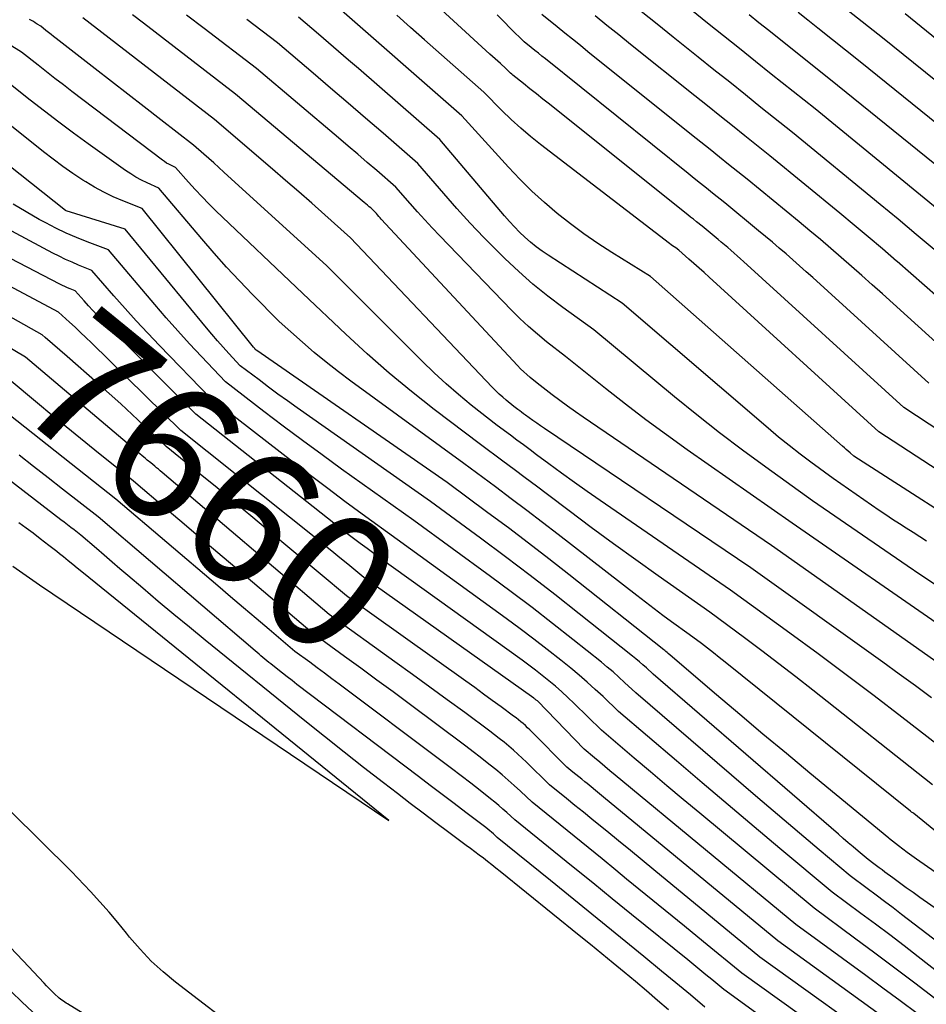
# Model space of a CAD drawing. Units: inches. Extents: x 2612386 to 2615015, y 1509937 to 1512464.
# Drawn here: x 2614042 to 2614138, y 1510565 to 1510669 of the extents above; entities that cross this region are included whole.
import ezdxf
from ezdxf.enums import TextEntityAlignment as Align

# ---------------------------------------------------------------- set-up
doc = ezdxf.new("R2010")
doc.units = ezdxf.units.IN
doc.header["$MEASUREMENT"] = 0
doc.layers.add('Tile_2643_34_NE_contour_2ft', color=223, linetype='Continuous')
doc.layers.add('Tile_2643_34_NE_contour_anno_2ft', color=185, linetype='Continuous')
doc.styles.add('Arial', font='arial.ttf')

msp = doc.modelspace()

# ---------------------------------------------------------------- linework, layer by layer
at = {"layer": 'Tile_2643_34_NE_contour_2ft'}
for p, q in [((2614047.39, 1510633.47, 7660), (2614045.09, 1510635.49, 7660)), ((2614079.69, 1510606.2, 7660), (2614078.33, 1510607.17, 7660))]:
    msp.add_line(p, q, dxfattribs=at)
for points in [[(2614142.69, 1510623.73, 7694), (2614136.09, 1510628.08, 7694), (2614119.1, 1510643.54, 7694), (2614118.77, 1510643.84, 7694), (2614118.44, 1510644.14, 7694), (2614118.1, 1510644.44, 7694), (2614117.76, 1510644.73, 7694), (2614117.43, 1510645.02, 7694), (2614117.09, 1510645.31, 7694), (2614116.74, 1510645.6, 7694), (2614116.4, 1510645.89, 7694), (2614114.7, 1510647.28, 7694), (2614114.1, 1510647.76, 7694), (2614113.79, 1510648.01, 7694), (2614113.49, 1510648.25, 7694), (2614113.19, 1510648.49, 7694), (2614112.88, 1510648.73, 7694), (2614098.52, 1510660.2, 7694), (2614097.83, 1510660.75, 7694), (2614097.14, 1510661.3, 7694), (2614096.45, 1510661.85, 7694), (2614095.76, 1510662.4, 7694), (2614094.66, 1510663.28, 7694), (2614094.53, 1510663.39, 7694), (2614094.39, 1510663.51, 7694), (2614094.27, 1510663.62, 7694), (2614094.14, 1510663.74, 7694), (2614093.9, 1510663.99, 7694), (2614093.33, 1510664.5, 7694), (2614093.05, 1510664.75, 7694), (2614092.77, 1510665.01, 7694), (2614092.49, 1510665.26, 7694), (2614092.21, 1510665.52, 7694), (2614078.96, 1510677.7, 7694)], [(2614141.69, 1510660.9, 7710), (2614133.84, 1510667.24, 7710), (2614123.91, 1510675.08, 7710)], [(2614146.1, 1510613.11, 7690), (2614130.79, 1510622.91, 7690), (2614130.39, 1510623.27, 7690), (2614130.19, 1510623.44, 7690), (2614129.99, 1510623.62, 7690), (2614129.79, 1510623.8, 7690), (2614129.59, 1510623.98, 7690), (2614109.23, 1510641.94, 7690), (2614105.14, 1510644.49, 7690), (2614103.64, 1510645.46, 7690), (2614102.17, 1510646.47, 7690), (2614100.74, 1510647.53, 7690), (2614099.34, 1510648.64, 7690), (2614097.99, 1510649.8, 7690), (2614096.67, 1510650.99, 7690), (2614095.4, 1510652.25, 7690), (2614094.17, 1510653.54, 7690), (2614089.24, 1510658.96, 7690), (2614075.63, 1510670.86, 7690)], [(2614144.03, 1510597.97, 7682), (2614122.06, 1510613.46, 7682), (2614102.11, 1510627.04, 7682), (2614101.28, 1510627.62, 7682), (2614100.45, 1510628.21, 7682), (2614099.63, 1510628.81, 7682), (2614098.82, 1510629.43, 7682), (2614097.21, 1510630.67, 7682), (2614096.49, 1510631.26, 7682), (2614096.14, 1510631.56, 7682), (2614095.8, 1510631.87, 7682), (2614095.46, 1510632.19, 7682), (2614095.14, 1510632.53, 7682), (2614080.7, 1510648.03, 7682), (2614080.57, 1510648.18, 7682), (2614080.44, 1510648.32, 7682), (2614080.31, 1510648.47, 7682), (2614080.18, 1510648.62, 7682), (2614079.92, 1510648.91, 7682), (2614079.58, 1510649.21, 7682), (2614079.4, 1510649.35, 7682), (2614079.23, 1510649.5, 7682), (2614079.06, 1510649.65, 7682), (2614078.89, 1510649.79, 7682), (2614065.25, 1510661.28, 7682), (2614055.48, 1510668.78, 7682), (2614054.33, 1510669.66, 7682)], [(2614140.91, 1510604.31, 7684), (2614124.24, 1510615.82, 7684), (2614113.13, 1510623.6, 7684), (2614110.93, 1510625.17, 7684), (2614108.74, 1510626.78, 7684), (2614106.59, 1510628.42, 7684), (2614104.45, 1510630.1, 7684), (2614100.22, 1510633.49, 7684), (2614098.23, 1510635.03, 7684), (2614097.25, 1510635.83, 7684), (2614096.3, 1510636.64, 7684), (2614095.38, 1510637.5, 7684), (2614094.49, 1510638.39, 7684), (2614086.89, 1510646.27, 7684), (2614086.09, 1510647.11, 7684), (2614085.31, 1510647.95, 7684), (2614084.53, 1510648.81, 7684), (2614083.77, 1510649.68, 7684), (2614082.25, 1510651.43, 7684), (2614080.23, 1510653.17, 7684), (2614079.22, 1510654.04, 7684), (2614078.21, 1510654.9, 7684), (2614077.2, 1510655.77, 7684), (2614076.18, 1510656.63, 7684), (2614067.47, 1510664, 7684), (2614061.93, 1510668.22, 7684), (2614060.05, 1510669.65, 7684)], [(2614138.51, 1510613.9, 7688), (2614137.79, 1510614.36, 7688), (2614137.07, 1510614.82, 7688), (2614136.34, 1510615.29, 7688), (2614135.62, 1510615.75, 7688), (2614134.9, 1510616.22, 7688), (2614134.19, 1510616.7, 7688), (2614133.48, 1510617.18, 7688), (2614128.59, 1510620.54, 7688), (2614126.25, 1510622.27, 7688), (2614125.09, 1510623.14, 7688), (2614123.94, 1510624.04, 7688), (2614122.82, 1510624.95, 7688), (2614121.7, 1510625.89, 7688), (2614106.23, 1510639.12, 7688), (2614098.38, 1510644.21, 7688), (2614097.74, 1510644.65, 7688), (2614097.11, 1510645.11, 7688), (2614096.51, 1510645.6, 7688), (2614095.92, 1510646.12, 7688), (2614095.36, 1510646.66, 7688), (2614094.81, 1510647.21, 7688), (2614094.28, 1510647.78, 7688), (2614093.76, 1510648.37, 7688), (2614086.91, 1510656.45, 7688), (2614078.27, 1510663.97, 7688), (2614077.22, 1510664.88, 7688), (2614076.16, 1510665.8, 7688), (2614075.1, 1510666.71, 7688), (2614074.04, 1510667.62, 7688), (2614071.92, 1510669.43, 7688)], [(2614144.39, 1510618.38, 7692), (2614133.44, 1510625.49, 7692), (2614115.44, 1510641.88, 7692), (2614114.91, 1510642.36, 7692), (2614114.38, 1510642.84, 7692), (2614113.84, 1510643.32, 7692), (2614113.31, 1510643.8, 7692), (2614112.24, 1510644.76, 7692), (2614111.91, 1510644.98, 7692), (2614111.74, 1510645.09, 7692), (2614111.58, 1510645.2, 7692), (2614111.42, 1510645.32, 7692), (2614111.26, 1510645.44, 7692), (2614097.59, 1510655.92, 7692), (2614096.52, 1510656.77, 7692), (2614095.48, 1510657.65, 7692), (2614094.47, 1510658.58, 7692), (2614093.49, 1510659.53, 7692), (2614091.57, 1510661.47, 7692), (2614085.28, 1510667.03, 7692), (2614083.81, 1510668.34, 7692), (2614082.35, 1510669.64, 7692)], [(2614138.74, 1510630.66, 7696), (2614126.45, 1510641.83, 7696), (2614125.75, 1510642.46, 7696), (2614125.04, 1510643.1, 7696), (2614124.32, 1510643.73, 7696), (2614123.61, 1510644.35, 7696), (2614122.89, 1510644.97, 7696), (2614122.16, 1510645.59, 7696), (2614121.43, 1510646.2, 7696), (2614120.7, 1510646.8, 7696), (2614117.1, 1510649.76, 7696), (2614115.81, 1510650.79, 7696), (2614115.17, 1510651.3, 7696), (2614114.52, 1510651.82, 7696), (2614113.88, 1510652.34, 7696), (2614113.24, 1510652.85, 7696), (2614098.1, 1510665, 7696), (2614097.72, 1510665.31, 7696), (2614097.35, 1510665.61, 7696), (2614096.97, 1510665.91, 7696), (2614096.59, 1510666.21, 7696), (2614095.84, 1510666.81, 7696), (2614094.41, 1510668.24, 7696), (2614093.69, 1510668.95, 7696), (2614092.97, 1510669.66, 7696)], [(2614141.39, 1510633.25, 7698), (2614133.82, 1510640.11, 7698), (2614132.74, 1510641.08, 7698), (2614131.65, 1510642.05, 7698), (2614130.56, 1510643.01, 7698), (2614129.46, 1510643.97, 7698), (2614128.35, 1510644.92, 7698), (2614127.24, 1510645.86, 7698), (2614126.12, 1510646.8, 7698), (2614125, 1510647.73, 7698), (2614119.49, 1510652.25, 7698), (2614117.52, 1510653.82, 7698), (2614116.54, 1510654.6, 7698), (2614115.56, 1510655.39, 7698), (2614114.58, 1510656.18, 7698), (2614113.6, 1510656.96, 7698), (2614102.61, 1510665.77, 7698), (2614101.8, 1510666.43, 7698), (2614100.98, 1510667.08, 7698), (2614100.17, 1510667.73, 7698), (2614099.35, 1510668.39, 7698), (2614097.72, 1510669.69, 7698)], [(2614139.73, 1510639.72, 7700), (2614138.28, 1510641, 7700), (2614136.83, 1510642.28, 7700), (2614135.37, 1510643.54, 7700), (2614135.32, 1510643.59, 7700), (2614133.82, 1510644.87, 7700), (2614132.32, 1510646.14, 7700), (2614130.81, 1510647.4, 7700), (2614129.29, 1510648.66, 7700), (2614121.89, 1510654.73, 7700), (2614119.24, 1510656.84, 7700), (2614117.92, 1510657.9, 7700), (2614116.59, 1510658.96, 7700), (2614115.27, 1510660.02, 7700), (2614113.95, 1510661.08, 7700), (2614107.13, 1510666.54, 7700), (2614105.87, 1510667.55, 7700), (2614104.62, 1510668.55, 7700), (2614103.36, 1510669.56, 7700)], [(2614139.3, 1510644.81, 7702), (2614137.4, 1510646.42, 7702), (2614135.49, 1510648.01, 7702), (2614133.57, 1510649.59, 7702), (2614124.28, 1510657.22, 7702), (2614120.95, 1510659.87, 7702), (2614119.29, 1510661.2, 7702), (2614117.63, 1510662.53, 7702), (2614115.96, 1510663.86, 7702), (2614114.3, 1510665.19, 7702), (2614111.65, 1510667.31, 7702), (2614109.96, 1510668.67, 7702), (2614108.26, 1510670.03, 7702)], [(2614140.01, 1510648.81, 7704), (2614126.68, 1510659.7, 7704), (2614122.04, 1510663.4, 7704), (2614120.35, 1510664.74, 7704), (2614118.66, 1510666.09, 7704), (2614116.97, 1510667.45, 7704), (2614115.28, 1510668.8, 7704), (2614113.59, 1510670.15, 7704)], [(2614139.9, 1510653.42, 7706), (2614138.44, 1510654.6, 7706), (2614129.07, 1510662.18, 7706), (2614121.77, 1510668, 7706), (2614120.73, 1510668.83, 7706), (2614119.69, 1510669.66, 7706)], [(2614144.33, 1510654.3, 7708), (2614131.46, 1510664.71, 7708), (2614126.96, 1510668.27, 7708), (2614125.92, 1510669.09, 7708), (2614124.88, 1510669.92, 7708)], [(2614140.76, 1510666.11, 7712), (2614136.22, 1510669.78, 7712)], [(2614141.49, 1510590.94, 7678), (2614135.88, 1510595.26, 7678), (2614132.94, 1510597.52, 7678), (2614129.98, 1510599.76, 7678), (2614127, 1510601.97, 7678), (2614124, 1510604.16, 7678), (2614117.7, 1510608.74, 7678), (2614103.91, 1510618.22, 7678), (2614102.54, 1510619.17, 7678), (2614101.17, 1510620.14, 7678), (2614099.81, 1510621.12, 7678), (2614098.46, 1510622.11, 7678), (2614097.17, 1510623.07, 7678), (2614096.47, 1510623.59, 7678), (2614095.77, 1510624.11, 7678), (2614095.07, 1510624.62, 7678), (2614094.38, 1510625.14, 7678), (2614092.98, 1510626.18, 7678), (2614090.24, 1510628.34, 7678), (2614088.9, 1510629.45, 7678), (2614087.57, 1510630.58, 7678), (2614086.29, 1510631.76, 7678), (2614085.04, 1510632.97, 7678), (2614074.92, 1510643.1, 7678), (2614064.01, 1510653.02, 7678), (2614063.48, 1510653.5, 7678), (2614062.95, 1510653.98, 7678), (2614062.41, 1510654.45, 7678), (2614061.88, 1510654.92, 7678), (2614060.8, 1510655.86, 7678), (2614057.32, 1510658.56, 7678), (2614055.58, 1510659.91, 7678), (2614053.84, 1510661.26, 7678), (2614052.1, 1510662.61, 7678), (2614050.36, 1510663.96, 7678), (2614046.25, 1510667.17, 7678), (2614045.97, 1510667.38, 7678), (2614045.7, 1510667.6, 7678), (2614045.43, 1510667.81, 7678), (2614045.15, 1510668.03, 7678), (2614044.61, 1510668.46, 7678), (2614044.21, 1510668.7, 7678), (2614044.02, 1510668.82, 7678), (2614043.82, 1510668.95, 7678), (2614043.62, 1510669.07, 7678), (2614043.42, 1510669.19, 7678)], [(2614139.04, 1510597.32, 7680), (2614137.32, 1510598.58, 7680), (2614135.59, 1510599.84, 7680), (2614133.86, 1510601.09, 7680), (2614119.88, 1510611.1, 7680), (2614098, 1510625.85, 7680), (2614097.59, 1510626.13, 7680), (2614097.18, 1510626.41, 7680), (2614096.78, 1510626.7, 7680), (2614096.38, 1510626.99, 7680), (2614096, 1510627.26, 7680), (2614095.79, 1510627.41, 7680), (2614095.58, 1510627.57, 7680), (2614095.37, 1510627.72, 7680), (2614095.16, 1510627.88, 7680), (2614094.74, 1510628.19, 7680), (2614093.95, 1510628.84, 7680), (2614093.57, 1510629.17, 7680), (2614093.19, 1510629.5, 7680), (2614092.82, 1510629.86, 7680), (2614092.47, 1510630.22, 7680), (2614077.44, 1510646.05, 7680), (2614074.7, 1510648.49, 7680), (2614073.33, 1510649.71, 7680), (2614071.95, 1510650.92, 7680), (2614070.56, 1510652.12, 7680), (2614069.17, 1510653.32, 7680), (2614063.03, 1510658.57, 7680), (2614049.06, 1510669.35, 7680)], [(2614139.34, 1510609.35, 7686), (2614137.89, 1510610.32, 7686), (2614136.45, 1510611.29, 7686), (2614126.41, 1510618.18, 7686), (2614121.45, 1510621.75, 7686), (2614118.99, 1510623.56, 7686), (2614116.55, 1510625.4, 7686), (2614114.16, 1510627.29, 7686), (2614111.78, 1510629.21, 7686), (2614103.22, 1510636.3, 7686), (2614099.95, 1510638.66, 7686), (2614098.34, 1510639.88, 7686), (2614096.78, 1510641.14, 7686), (2614095.27, 1510642.48, 7686), (2614093.8, 1510643.86, 7686), (2614093.06, 1510644.59, 7686), (2614091.58, 1510646.09, 7686), (2614090.13, 1510647.61, 7686), (2614088.72, 1510649.17, 7686), (2614087.32, 1510650.75, 7686), (2614084.58, 1510653.94, 7686), (2614080.89, 1510657.14, 7686), (2614079.04, 1510658.74, 7686), (2614077.19, 1510660.33, 7686), (2614075.33, 1510661.92, 7686), (2614073.47, 1510663.5, 7686), (2614069.7, 1510666.71, 7686), (2614066.44, 1510669.18, 7686)], [(2614139.14, 1510588.12, 7676), (2614126.45, 1510598.14, 7676), (2614124.66, 1510599.54, 7676), (2614122.85, 1510600.94, 7676), (2614121.03, 1510602.31, 7676), (2614119.2, 1510603.67, 7676), (2614115.53, 1510606.38, 7676), (2614110.04, 1510610.24, 7676), (2614107.67, 1510611.93, 7676), (2614105.3, 1510613.64, 7676), (2614102.95, 1510615.37, 7676), (2614100.62, 1510617.12, 7676), (2614098.32, 1510618.86, 7676), (2614097.14, 1510619.75, 7676), (2614095.96, 1510620.63, 7676), (2614094.77, 1510621.52, 7676), (2614093.59, 1510622.4, 7676), (2614091.21, 1510624.16, 7676), (2614086.31, 1510627.88, 7676), (2614083.9, 1510629.78, 7676), (2614081.52, 1510631.73, 7676), (2614079.21, 1510633.76, 7676), (2614076.94, 1510635.83, 7676), (2614072.39, 1510640.14, 7676), (2614063.18, 1510648.92, 7676), (2614062.43, 1510649.65, 7676), (2614061.7, 1510650.4, 7676), (2614060.98, 1510651.16, 7676), (2614060.27, 1510651.93, 7676), (2614058.88, 1510653.5, 7676), (2614058.41, 1510653.73, 7676), (2614058.17, 1510653.85, 7676), (2614057.95, 1510653.97, 7676), (2614057.73, 1510654.12, 7676), (2614057.51, 1510654.27, 7676), (2614047.9, 1510661.56, 7676), (2614047.01, 1510662.24, 7676), (2614046.11, 1510662.93, 7676), (2614045.22, 1510663.63, 7676), (2614044.33, 1510664.33, 7676), (2614042.55, 1510665.73, 7676), (2614041.26, 1510666.52, 7676)], [(2614139.83, 1510582.89, 7674), (2614137.16, 1510585.06, 7674), (2614137.03, 1510585.14, 7674), (2614136.97, 1510585.18, 7674), (2614136.91, 1510585.22, 7674), (2614136.85, 1510585.26, 7674), (2614136.79, 1510585.3, 7674), (2614117.16, 1510601.1, 7674), (2614116.53, 1510601.6, 7674), (2614115.9, 1510602.09, 7674), (2614115.27, 1510602.58, 7674), (2614114.63, 1510603.06, 7674), (2614113.35, 1510604.02, 7674), (2614111.48, 1510605.38, 7674), (2614110.55, 1510606.06, 7674), (2614109.62, 1510606.75, 7674), (2614108.7, 1510607.45, 7674), (2614107.79, 1510608.15, 7674), (2614099.45, 1510614.62, 7674), (2614097.8, 1510615.89, 7674), (2614096.14, 1510617.16, 7674), (2614094.47, 1510618.41, 7674), (2614092.8, 1510619.66, 7674), (2614089.45, 1510622.15, 7674), (2614077.47, 1510630.86, 7674), (2614076.15, 1510631.85, 7674), (2614074.85, 1510632.87, 7674), (2614073.58, 1510633.92, 7674), (2614072.34, 1510635, 7674), (2614069.87, 1510637.19, 7674), (2614067.06, 1510640.04, 7674), (2614065.68, 1510641.49, 7674), (2614064.31, 1510642.95, 7674), (2614062.98, 1510644.44, 7674), (2614061.67, 1510645.95, 7674), (2614057.11, 1510651.32, 7674), (2614055.89, 1510651.87, 7674), (2614055.29, 1510652.16, 7674), (2614054.7, 1510652.47, 7674), (2614054.14, 1510652.82, 7674), (2614053.58, 1510653.19, 7674), (2614049.62, 1510656.02, 7674), (2614048.07, 1510657.15, 7674), (2614046.53, 1510658.29, 7674), (2614045.01, 1510659.45, 7674), (2614043.5, 1510660.62, 7674), (2614040.5, 1510663, 7674)], [(2614152.09, 1510570.01, 7672), (2614137.44, 1510580.23, 7672), (2614136.95, 1510580.58, 7672), (2614136.46, 1510580.93, 7672), (2614135.99, 1510581.29, 7672), (2614135.51, 1510581.66, 7672), (2614134.57, 1510582.4, 7672), (2614134.5, 1510582.44, 7672), (2614126.12, 1510589.35, 7672), (2614123.64, 1510591.41, 7672), (2614121.16, 1510593.48, 7672), (2614118.7, 1510595.56, 7672), (2614116.24, 1510597.64, 7672), (2614111.33, 1510601.83, 7672), (2614111.11, 1510602.03, 7672), (2614111, 1510602.13, 7672), (2614110.88, 1510602.23, 7672), (2614110.77, 1510602.32, 7672), (2614110.65, 1510602.42, 7672), (2614100.57, 1510610.39, 7672), (2614098.45, 1510612.05, 7672), (2614096.31, 1510613.69, 7672), (2614094.17, 1510615.32, 7672), (2614092.01, 1510616.93, 7672), (2614087.68, 1510620.13, 7672), (2614067.51, 1510634.1, 7672), (2614067.5, 1510634.11, 7672), (2614067.48, 1510634.13, 7672), (2614067.46, 1510634.14, 7672), (2614067.45, 1510634.15, 7672), (2614067.35, 1510634.23, 7672), (2614067.28, 1510634.31, 7672), (2614067.25, 1510634.35, 7672), (2614067.21, 1510634.38, 7672), (2614067.18, 1510634.42, 7672), (2614067.15, 1510634.46, 7672), (2614055.34, 1510649.14, 7672), (2614053.29, 1510649.96, 7672), (2614052.27, 1510650.41, 7672), (2614051.28, 1510650.88, 7672), (2614050.31, 1510651.42, 7672), (2614049.37, 1510651.98, 7672), (2614049.07, 1510652.17, 7672), (2614048, 1510652.88, 7672), (2614046.95, 1510653.61, 7672), (2614045.92, 1510654.37, 7672), (2614044.9, 1510655.15, 7672), (2614038.45, 1510660.27, 7672)], [(2614149.86, 1510567.76, 7670), (2614137.8, 1510576.17, 7670), (2614137.07, 1510576.69, 7670), (2614136.35, 1510577.2, 7670), (2614135.63, 1510577.72, 7670), (2614134.92, 1510578.25, 7670), (2614134.08, 1510578.87, 7670), (2614133.79, 1510579.09, 7670), (2614133.49, 1510579.31, 7670), (2614133.19, 1510579.53, 7670), (2614132.9, 1510579.75, 7670), (2614132.3, 1510580.19, 7670), (2614131.25, 1510581.08, 7670), (2614130.72, 1510581.52, 7670), (2614130.2, 1510581.97, 7670), (2614129.67, 1510582.42, 7670), (2614129.15, 1510582.87, 7670), (2614109.51, 1510599.84, 7670), (2614108.8, 1510600.5, 7670), (2614108.44, 1510600.82, 7670), (2614108.07, 1510601.14, 7670), (2614107.7, 1510601.45, 7670), (2614107.32, 1510601.75, 7670), (2614101.69, 1510606.23, 7670), (2614099.1, 1510608.26, 7670), (2614096.49, 1510610.27, 7670), (2614093.87, 1510612.26, 7670), (2614091.22, 1510614.22, 7670), (2614085.92, 1510618.12, 7670), (2614071.78, 1510628.05, 7670), (2614070.76, 1510628.77, 7670), (2614069.75, 1510629.5, 7670), (2614068.75, 1510630.24, 7670), (2614067.75, 1510630.99, 7670), (2614065.76, 1510632.49, 7670), (2614064.53, 1510633.81, 7670), (2614063.93, 1510634.47, 7670), (2614063.33, 1510635.14, 7670), (2614062.74, 1510635.83, 7670), (2614062.17, 1510636.51, 7670), (2614053.56, 1510646.96, 7670), (2614047.31, 1510648.9, 7670), (2614047.24, 1510648.94, 7670), (2614036.39, 1510657.54, 7670)], [(2614141.2, 1510570.27, 7668), (2614135.86, 1510574.36, 7668), (2614134.96, 1510575.06, 7668), (2614134.05, 1510575.75, 7668), (2614133.14, 1510576.43, 7668), (2614132.22, 1510577.11, 7668), (2614130.39, 1510578.47, 7668), (2614127.12, 1510581.21, 7668), (2614125.49, 1510582.59, 7668), (2614123.86, 1510583.96, 7668), (2614122.23, 1510585.35, 7668), (2614120.61, 1510586.74, 7668), (2614107.68, 1510597.85, 7668), (2614106.49, 1510598.96, 7668), (2614105.89, 1510599.51, 7668), (2614105.28, 1510600.06, 7668), (2614104.66, 1510600.58, 7668), (2614104.03, 1510601.1, 7668), (2614101.01, 1510603.51, 7668), (2614098.85, 1510605.21, 7668), (2614096.68, 1510606.89, 7668), (2614094.48, 1510608.54, 7668), (2614092.27, 1510610.18, 7668), (2614084.15, 1510616.1, 7668), (2614076.5, 1510621.56, 7668), (2614074.42, 1510623.06, 7668), (2614072.35, 1510624.58, 7668), (2614070.3, 1510626.11, 7668), (2614068.25, 1510627.66, 7668), (2614064.18, 1510630.78, 7668), (2614061.63, 1510633.47, 7668), (2614060.37, 1510634.82, 7668), (2614059.12, 1510636.19, 7668), (2614057.9, 1510637.58, 7668), (2614056.69, 1510638.98, 7668), (2614051.79, 1510644.78, 7668), (2614049.53, 1510645.63, 7668), (2614048.41, 1510646.08, 7668), (2614047.3, 1510646.55, 7668), (2614046.21, 1510647.07, 7668), (2614045.14, 1510647.63, 7668), (2614044.45, 1510648, 7668), (2614043.06, 1510648.79, 7668), (2614041.69, 1510649.61, 7668)], [(2614145.83, 1510563.47, 7666), (2614137.62, 1510569.88, 7666), (2614136.11, 1510571.04, 7666), (2614134.6, 1510572.2, 7666), (2614133.07, 1510573.35, 7666), (2614131.55, 1510574.49, 7666), (2614128.48, 1510576.75, 7666), (2614122.96, 1510581.35, 7666), (2614120.21, 1510583.66, 7666), (2614117.46, 1510585.98, 7666), (2614114.72, 1510588.3, 7666), (2614111.98, 1510590.63, 7666), (2614105.86, 1510595.87, 7666), (2614104.21, 1510597.45, 7666), (2614103.37, 1510598.22, 7666), (2614102.52, 1510598.99, 7666), (2614101.66, 1510599.73, 7666), (2614100.78, 1510600.46, 7666), (2614099.73, 1510601.31, 7666), (2614098.3, 1510602.44, 7666), (2614096.87, 1510603.55, 7666), (2614095.42, 1510604.64, 7666), (2614093.95, 1510605.72, 7666), (2614082.39, 1510614.09, 7666), (2614078.69, 1510616.77, 7666), (2614076.85, 1510618.12, 7666), (2614075.02, 1510619.48, 7666), (2614073.2, 1510620.86, 7666), (2614071.38, 1510622.26, 7666), (2614062.61, 1510629.07, 7666), (2614057.18, 1510634.66, 7666), (2614055.95, 1510635.95, 7666), (2614054.73, 1510637.25, 7666), (2614053.54, 1510638.57, 7666), (2614052.36, 1510639.91, 7666), (2614050.02, 1510642.6, 7666), (2614048.62, 1510643.16, 7666), (2614047.92, 1510643.46, 7666), (2614047.23, 1510643.76, 7666), (2614046.55, 1510644.09, 7666), (2614045.88, 1510644.44, 7666), (2614036.64, 1510649.38, 7666)], [(2614137.5, 1510563.87, 7662), (2614135.69, 1510565.23, 7662), (2614133.88, 1510566.58, 7662), (2614132.06, 1510567.92, 7662), (2614124.66, 1510573.31, 7662), (2614105.49, 1510589.14, 7662), (2614104.94, 1510589.59, 7662), (2614104.39, 1510590.05, 7662), (2614103.85, 1510590.51, 7662), (2614103.3, 1510590.97, 7662), (2614102.21, 1510591.89, 7662), (2614097.27, 1510596.99, 7662), (2614097.13, 1510597.09, 7662), (2614097.06, 1510597.14, 7662), (2614097, 1510597.18, 7662), (2614096.93, 1510597.23, 7662), (2614096.87, 1510597.28, 7662), (2614078.84, 1510610.08, 7662), (2614077.15, 1510611.47, 7662), (2614076.31, 1510612.16, 7662), (2614075.46, 1510612.86, 7662), (2614074.61, 1510613.54, 7662), (2614073.75, 1510614.23, 7662), (2614059.47, 1510625.65, 7662), (2614049.97, 1510634.93, 7662), (2614049.4, 1510635.48, 7662), (2614048.83, 1510636.02, 7662), (2614048.25, 1510636.57, 7662), (2614047.66, 1510637.1, 7662), (2614046.49, 1510638.17, 7662), (2614035.48, 1510644.05, 7662)], [(2614139.38, 1510565.46, 7664), (2614137.26, 1510567.09, 7664), (2614135.14, 1510568.7, 7664), (2614133.01, 1510570.29, 7664), (2614130.87, 1510571.88, 7664), (2614126.57, 1510575.03, 7664), (2614114.45, 1510585.09, 7664), (2614112.7, 1510586.54, 7664), (2614110.96, 1510588, 7664), (2614109.23, 1510589.47, 7664), (2614107.49, 1510590.94, 7664), (2614104.03, 1510593.88, 7664), (2614101.14, 1510596.72, 7664), (2614100.49, 1510597.34, 7664), (2614099.83, 1510597.95, 7664), (2614099.16, 1510598.55, 7664), (2614098.47, 1510599.13, 7664), (2614097.77, 1510599.69, 7664), (2614097.06, 1510600.25, 7664), (2614096.34, 1510600.79, 7664), (2614095.62, 1510601.32, 7664), (2614080.62, 1510612.07, 7664), (2614079.19, 1510613.13, 7664), (2614078.47, 1510613.66, 7664), (2614077.76, 1510614.2, 7664), (2614077.05, 1510614.74, 7664), (2614076.35, 1510615.29, 7664), (2614061.04, 1510627.36, 7664), (2614051.12, 1510637.33, 7664), (2614050.62, 1510637.83, 7664), (2614050.14, 1510638.34, 7664), (2614049.66, 1510638.85, 7664), (2614049.19, 1510639.37, 7664), (2614048.25, 1510640.42, 7664), (2614047.71, 1510640.64, 7664), (2614047.44, 1510640.76, 7664), (2614047.17, 1510640.88, 7664), (2614046.9, 1510641.01, 7664), (2614046.64, 1510641.14, 7664), (2614041.39, 1510643.86, 7664)], [(2614045.09, 1510635.49, 7660), (2614044.74, 1510635.79, 7660), (2614038.56, 1510639.24, 7660)], [(2614135.21, 1510559.54, 7658), (2614120.84, 1510569.86, 7658), (2614109.59, 1510579.11, 7658), (2614108.35, 1510580.13, 7658), (2614107.11, 1510581.15, 7658), (2614105.86, 1510582.16, 7658), (2614104.62, 1510583.18, 7658), (2614103.93, 1510583.74, 7658), (2614103.03, 1510584.47, 7658), (2614102.13, 1510585.2, 7658), (2614101.23, 1510585.93, 7658), (2614100.33, 1510586.66, 7658), (2614098.53, 1510588.12, 7658), (2614096.11, 1510590.49, 7658), (2614095.65, 1510590.93, 7658), (2614095.18, 1510591.37, 7658), (2614094.7, 1510591.79, 7658), (2614094.21, 1510592.2, 7658), (2614093.71, 1510592.61, 7658), (2614093.21, 1510593.01, 7658), (2614092.71, 1510593.4, 7658), (2614092.2, 1510593.79, 7658), (2614089.54, 1510595.75, 7658), (2614087.7, 1510597.11, 7658), (2614085.85, 1510598.46, 7658), (2614084, 1510599.81, 7658), (2614082.15, 1510601.15, 7658), (2614075.18, 1510606.16, 7658), (2614057.48, 1510621.19, 7658), (2614057.28, 1510621.36, 7658), (2614057.08, 1510621.53, 7658), (2614056.88, 1510621.7, 7658), (2614056.69, 1510621.86, 7658), (2614056.29, 1510622.2, 7658), (2614055.9, 1510622.51, 7658), (2614055.71, 1510622.67, 7658), (2614055.52, 1510622.83, 7658), (2614055.33, 1510622.99, 7658), (2614055.14, 1510623.15, 7658), (2614043, 1510633.41, 7658), (2614039.73, 1510635.32, 7658)], [(2614078.33, 1510607.17, 7660), (2614077.01, 1510608.12, 7660), (2614068.64, 1510615.13, 7660), (2614066.86, 1510616.61, 7660), (2614065.08, 1510618.09, 7660), (2614063.29, 1510619.56, 7660), (2614061.5, 1510621.02, 7660), (2614057.9, 1510623.94, 7660), (2614055.51, 1510626.2, 7660), (2614054.3, 1510627.33, 7660), (2614053.09, 1510628.45, 7660), (2614051.86, 1510629.55, 7660), (2614050.63, 1510630.64, 7660), (2614047.39, 1510633.47, 7660)], [(2614136.77, 1510555.39, 7656), (2614118.93, 1510568.14, 7656), (2614114.86, 1510571.48, 7656), (2614112.83, 1510573.15, 7656), (2614110.79, 1510574.81, 7656), (2614108.75, 1510576.47, 7656), (2614106.71, 1510578.13, 7656), (2614105.58, 1510579.05, 7656), (2614104.1, 1510580.25, 7656), (2614102.62, 1510581.46, 7656), (2614101.14, 1510582.66, 7656), (2614099.66, 1510583.86, 7656), (2614096.69, 1510586.26, 7656), (2614095.44, 1510587.45, 7656), (2614094.8, 1510588.04, 7656), (2614094.16, 1510588.61, 7656), (2614093.5, 1510589.18, 7656), (2614092.84, 1510589.73, 7656), (2614092.69, 1510589.84, 7656), (2614091.94, 1510590.44, 7656), (2614091.19, 1510591.03, 7656), (2614090.43, 1510591.61, 7656), (2614089.67, 1510592.19, 7656), (2614083.66, 1510596.67, 7656), (2614081.95, 1510597.94, 7656), (2614080.24, 1510599.2, 7656), (2614078.52, 1510600.45, 7656), (2614076.8, 1510601.71, 7656), (2614073.36, 1510604.2, 7656), (2614065.16, 1510611.16, 7656), (2614063.37, 1510612.68, 7656), (2614061.58, 1510614.2, 7656), (2614059.79, 1510615.73, 7656), (2614058, 1510617.25, 7656), (2614054.42, 1510620.29, 7656), (2614050.34, 1510623.56, 7656), (2614048.82, 1510624.8, 7656), (2614047.3, 1510626.03, 7656), (2614045.78, 1510627.28, 7656), (2614044.27, 1510628.52, 7656), (2614041.26, 1510631.03, 7656)], [(2614121.53, 1510563.14, 7654), (2614117.02, 1510566.42, 7654), (2614115.74, 1510567.47, 7654), (2614115.1, 1510567.99, 7654), (2614114.46, 1510568.51, 7654), (2614113.82, 1510569.03, 7654), (2614113.18, 1510569.55, 7654), (2614107.24, 1510574.36, 7654), (2614105.18, 1510576.03, 7654), (2614103.11, 1510577.71, 7654), (2614101.04, 1510579.38, 7654), (2614098.98, 1510581.05, 7654), (2614094.84, 1510584.4, 7654), (2614094.01, 1510585.17, 7654), (2614093.59, 1510585.54, 7654), (2614093.17, 1510585.91, 7654), (2614092.73, 1510586.27, 7654), (2614092.29, 1510586.63, 7654), (2614091.18, 1510587.5, 7654), (2614090.18, 1510588.28, 7654), (2614089.17, 1510589.05, 7654), (2614088.16, 1510589.82, 7654), (2614087.15, 1510590.59, 7654), (2614076.25, 1510598.77, 7654), (2614075.47, 1510599.35, 7654), (2614074.68, 1510599.93, 7654), (2614073.9, 1510600.51, 7654), (2614073.11, 1510601.09, 7654), (2614071.53, 1510602.24, 7654), (2614068.81, 1510604.56, 7654), (2614067.45, 1510605.71, 7654), (2614066.08, 1510606.87, 7654), (2614064.72, 1510608.03, 7654), (2614063.36, 1510609.19, 7654), (2614052.56, 1510618.38, 7654), (2614040.54, 1510627.88, 7654)], [(2614111.16, 1510564.26, 7650), (2614109.99, 1510565.27, 7650), (2614108.82, 1510566.27, 7650), (2614107.64, 1510567.26, 7650), (2614106.46, 1510568.25, 7650), (2614105.27, 1510569.23, 7650), (2614104.08, 1510570.21, 7650), (2614102.88, 1510571.19, 7650), (2614101.69, 1510572.16, 7650), (2614093.3, 1510578.92, 7650), (2614092.86, 1510579.27, 7650), (2614092.42, 1510579.63, 7650), (2614091.97, 1510579.98, 7650), (2614091.52, 1510580.32, 7650), (2614091.07, 1510580.67, 7650), (2614090.62, 1510581.01, 7650), (2614090.16, 1510581.35, 7650), (2614089.71, 1510581.69, 7650), (2614087.87, 1510583.05, 7650), (2614086.5, 1510584.07, 7650), (2614085.13, 1510585.1, 7650), (2614083.77, 1510586.13, 7650), (2614082.41, 1510587.17, 7650), (2614080.93, 1510588.31, 7650), (2614078.83, 1510589.94, 7650), (2614076.75, 1510591.57, 7650), (2614074.67, 1510593.22, 7650), (2614072.61, 1510594.88, 7650), (2614062.03, 1510603.44, 7650), (2614060.37, 1510604.8, 7650), (2614058.71, 1510606.16, 7650), (2614057.06, 1510607.54, 7650), (2614055.42, 1510608.93, 7650), (2614053.82, 1510610.29, 7650), (2614052.99, 1510611, 7650), (2614052.16, 1510611.71, 7650), (2614051.33, 1510612.42, 7650), (2614050.5, 1510613.14, 7650), (2614048.84, 1510614.57, 7650), (2614048.14, 1510615.11, 7650), (2614047.8, 1510615.38, 7650), (2614047.45, 1510615.65, 7650), (2614047.1, 1510615.92, 7650), (2614046.75, 1510616.19, 7650), (2614035.86, 1510624.53, 7650)], [(2614114.99, 1510564.57, 7652), (2614113.47, 1510565.85, 7652), (2614111.94, 1510567.12, 7652), (2614110.41, 1510568.38, 7652), (2614108.54, 1510569.92, 7652), (2614106.07, 1510571.94, 7652), (2614103.59, 1510573.96, 7652), (2614101.11, 1510575.97, 7652), (2614098.63, 1510577.98, 7652), (2614093, 1510582.54, 7652), (2614092.6, 1510582.9, 7652), (2614092.4, 1510583.08, 7652), (2614092.19, 1510583.25, 7652), (2614091.98, 1510583.42, 7652), (2614091.77, 1510583.59, 7652), (2614089.68, 1510585.17, 7652), (2614088.42, 1510586.12, 7652), (2614087.16, 1510587.08, 7652), (2614085.9, 1510588.03, 7652), (2614084.64, 1510588.99, 7652), (2614071.76, 1510598.75, 7652), (2614071.25, 1510599.14, 7652), (2614070.74, 1510599.53, 7652), (2614070.23, 1510599.93, 7652), (2614069.73, 1510600.33, 7652), (2614069, 1510600.91, 7652), (2614068.79, 1510601.08, 7652), (2614068.58, 1510601.25, 7652), (2614068.37, 1510601.42, 7652), (2614068.16, 1510601.6, 7652), (2614067.95, 1510601.77, 7652), (2614067.74, 1510601.95, 7652), (2614067.53, 1510602.13, 7652), (2614067.32, 1510602.31, 7652), (2614050.7, 1510616.48, 7652), (2614046.92, 1510619.44, 7652), (2614045.38, 1510620.64, 7652), (2614043.85, 1510621.84, 7652), (2614042.31, 1510623.04, 7652)], [(2614041.66, 1510611.26, 7648), (2614043.06, 1510610.27, 7648), (2614044.47, 1510609.29, 7648), (2614045.88, 1510608.33, 7648), (2614081.51, 1510584.32, 7648), (2614048.96, 1510610.66, 7648), (2614048.48, 1510611.06, 7648), (2614047.99, 1510611.45, 7648), (2614047.5, 1510611.85, 7648), (2614047.01, 1510612.24, 7648), (2614046.59, 1510612.59, 7648), (2614046.31, 1510612.81, 7648), (2614046.03, 1510613.03, 7648), (2614045.75, 1510613.25, 7648), (2614045.47, 1510613.46, 7648), (2614044.55, 1510614.18, 7648), (2614043.8, 1510614.75, 7648), (2614043.05, 1510615.31, 7648), (2614042.29, 1510615.87, 7648)], [(2614133.63, 1510563.71, 7660), (2614122.75, 1510571.59, 7660), (2614104.27, 1510586.8, 7660), (2614103.84, 1510587.16, 7660), (2614103.4, 1510587.52, 7660), (2614102.96, 1510587.88, 7660), (2614102.52, 1510588.23, 7660), (2614102.28, 1510588.43, 7660), (2614101.96, 1510588.69, 7660), (2614101.65, 1510588.95, 7660), (2614101.33, 1510589.21, 7660), (2614101.01, 1510589.46, 7660), (2614100.37, 1510589.98, 7660), (2614096.67, 1510593.71, 7660), (2614096.45, 1510593.94, 7660), (2614096.21, 1510594.16, 7660), (2614095.98, 1510594.38, 7660), (2614095.74, 1510594.59, 7660), (2614095.49, 1510594.79, 7660), (2614095.24, 1510595, 7660), (2614094.99, 1510595.2, 7660), (2614094.73, 1510595.39, 7660), (2614093.4, 1510596.37, 7660), (2614092.47, 1510597.05, 7660), (2614091.54, 1510597.72, 7660), (2614090.61, 1510598.4, 7660), (2614089.68, 1510599.07, 7660), (2614079.69, 1510606.2, 7660)], [(2614063.91, 1510563.34, 7648), (2614061.32, 1510565.32, 7648), (2614058.88, 1510567.19, 7648), (2614057.57, 1510568.28, 7648), (2614056.31, 1510569.43, 7648), (2614055.14, 1510570.68, 7648), (2614054.03, 1510571.98, 7648), (2614053.71, 1510572.38, 7648), (2614052.79, 1510573.51, 7648), (2614051.85, 1510574.63, 7648), (2614050.88, 1510575.72, 7648), (2614049.89, 1510576.79, 7648), (2614047.88, 1510578.91, 7648), (2614028.48, 1510598.07, 7648)], [(2614050.93, 1510562.74, 7646), (2614047.45, 1510564.89, 7646), (2614047.3, 1510564.98, 7646), (2614047.15, 1510565.08, 7646), (2614047, 1510565.18, 7646), (2614046.85, 1510565.28, 7646), (2614046.56, 1510565.49, 7646), (2614046.02, 1510566.01, 7646), (2614045.75, 1510566.28, 7646), (2614045.48, 1510566.54, 7646), (2614045.22, 1510566.81, 7646), (2614044.96, 1510567.08, 7646), (2614042.73, 1510569.45, 7646), (2614041.36, 1510570.91, 7646)], [(2614044.81, 1510563.02, 7644), (2614042.61, 1510565.12, 7644), (2614041.52, 1510566.18, 7644)]]:
    msp.add_polyline3d(points, dxfattribs=at)

# ---------------------------------------------------------------- texts
at = {"layer": 'Tile_2643_34_NE_contour_anno_2ft', "color": 18, "style": 'Arial'}
msp.add_text('7660', height=14.4, rotation=-39.2015, dxfattribs=at).set_placement((2614062.66, 1510620.07), align=Align.MIDDLE_CENTER)

doc.saveas('drawing.dxf')
